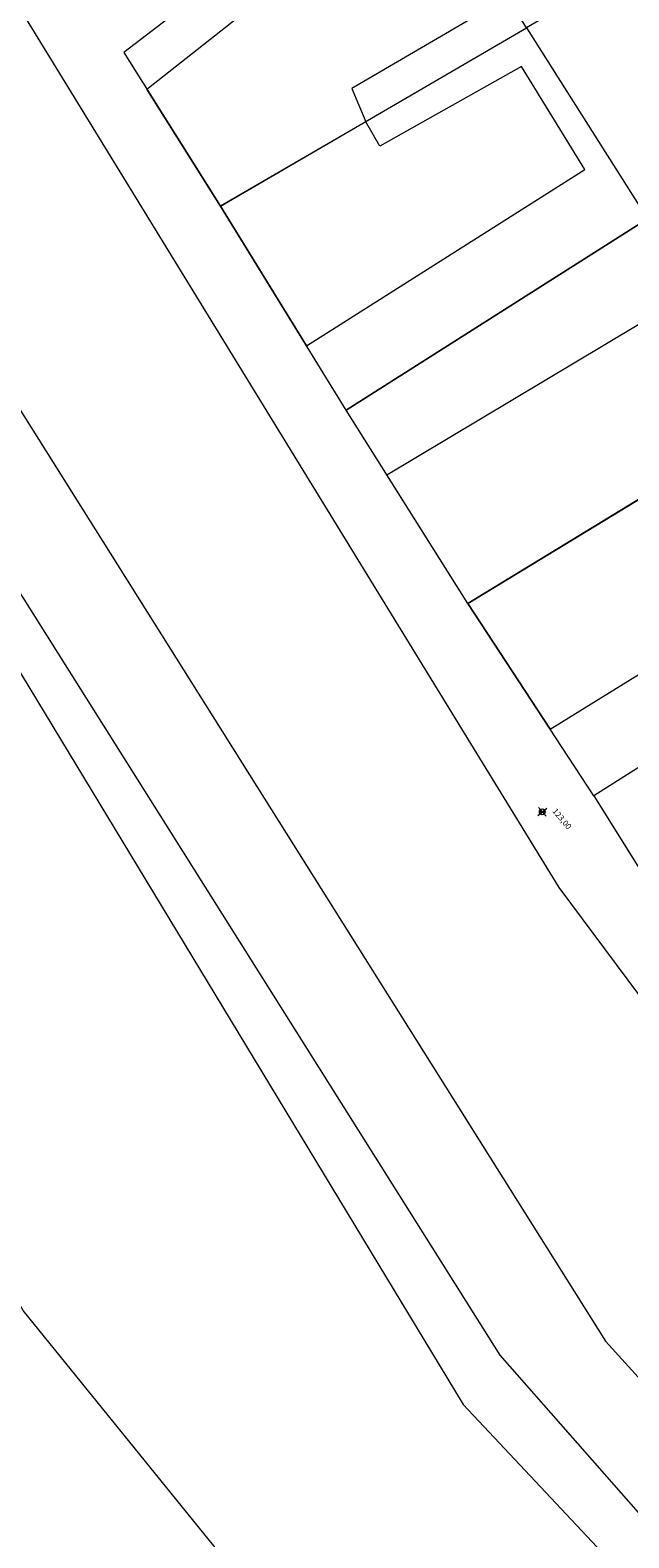
# Model space of a CAD drawing. Extents: x -26762 to 2117705, y -1331709 to 1788962.
# Drawn here: x 555128 to 606369, y 188875 to 317771 of the extents above; entities that cross this region are included whole.
import ezdxf

# ---------------------------------------------------------------- set-up
doc = ezdxf.new("R2010")
doc.units = 0
doc.header["$MEASUREMENT"] = 0
for name, color, linetype, lineweight in [('0_Toll_száma__6', 6, 'Continuous', 18), ('GR-10_Toll_száma__11', 11, 'Continuous', 18), ('GR-5_Toll_száma__1', 1, 'Continuous', 18), ('parks_Toll_száma__7_Toll_száma__7', 7, 'Continuous', 18), ('roads_3_Toll_száma__3_Toll_száma__3', 3, 'Continuous', 18)]:
    doc.layers.add(name, color=color, linetype=linetype, lineweight=lineweight)
doc.styles.add('ELKÉSZÜLT_STÍLUS_1', font='txt')

# ---------------------------------------------------------------- blocks, each defined once
blk = doc.blocks.new('Szintméretezés_6', base_point=(598959, 250944))
at = {"layer": '0_Toll_száma__6', "linetype": 'Continuous'}
for points in [[(598959, 250944), (598798, 251135), (598737, 251059), (598709, 250966), (598720, 250869), (598767, 250783)], [(598959, 250944), (599119, 250752), (599180, 250828), (599208, 250922), (599197, 251019), (599150, 251105)]]:
    blk.add_hatch(color=256, dxfattribs=at).paths.add_polyline_path(points, flags=0)
for p, q in [((598575, 250622), (599342, 251265)), ((598637, 251327), (599280, 250561))]:
    blk.add_line(p, q, dxfattribs=at)
blk.add_circle((598959, 250944), 250, dxfattribs=at)
at = {"layer": '0_Toll_száma__6', "insert": (599663, 250882), "char_height": 500, "attachment_point": 7, "rotation": 310, "style": 'ELKÉSZÜLT_STÍLUS_1'}
blk.add_mtext('{123,00}', dxfattribs=at)

msp = doc.modelspace()

# ---------------------------------------------------------------- linework, layer by layer
at = {"layer": 'GR-10_Toll_száma__11', "linetype": 'Continuous', "flags": 128}
for points in [[(597604.286, 317956.602), (587511.671, 334486.653), (563134.08, 315875.019), (571434.139, 302716.958)], [(607963.7, 301642.257), (611575.205, 303935.519), (624374.813, 311357.519), (614151.854, 327698.88), (597604.286, 317956.602)], [(582181.079, 285270.601), (571434.139, 302716.958), (597604.286, 317956.602), (607963.7, 301642.257)], [(621779.965, 286528.515), (618506.196, 284513.888), (592574.567, 268751.743), (582181.079, 285270.601), (607963.7, 301642.257), (611575.205, 303935.519)], [(603359.696, 252300.418), (592574.567, 268751.743), (618506.196, 284513.888), (628724.57, 268357.701)], [(628724.57, 268357.701), (603359.696, 252300.418), (620542.005, 224879.682), (623383.11, 219499.45), (648643.11, 239669.45), (644732.339, 243327.835)]]:
    msp.add_lwpolyline(points, close=True, dxfattribs=at)
at = {"layer": 'GR-5_Toll_száma__1', "linetype": 'Continuous', "flags": 128}
for points in [[(571434.139, 302716.958), (565119.422, 312727.662), (586951.058, 329934.701), (593887.724, 319340.521), (582662.938, 312782.219), (583846.944, 309945.298)], [(578787.091, 290780.33), (602590.086, 305845.553), (597166.875, 314674.037), (585059.24, 307863.492), (583846.944, 309945.298), (571434.139, 302716.958)], [(592574.567, 268751.743), (585658.55, 279743.693), (609716.034, 294119.757), (616419.934, 283245.785)], [(599624.62, 257997.794), (611360.144, 265260.077), (610565.742, 266522.972), (611910.114, 267337.743), (609628.755, 270861.628), (608467.707, 270189.442), (607327.027, 271941.2), (613254.487, 275668.777), (613947.042, 274446.621), (612948.948, 273855.912), (616024.708, 269028.393), (618143.113, 270393.135), (618570.868, 269782.056), (619813.394, 270535.719), (620281.887, 269782.056), (622074.383, 270780.151), (621565.152, 271778.245), (623052.109, 272613.386), (616419.934, 283245.785), (592574.567, 268751.743)]]:
    msp.add_lwpolyline(points, close=True, dxfattribs=at)
at = {"layer": 'parks_Toll_száma__7_Toll_száma__7', "linetype": 'Continuous', "flags": 128}
msp.add_lwpolyline([(445756.288, 450251.889), (425200.481, 357871.648), (444567.266, 169274.012), (459944.328, 123002.413), (520134.742, 39905.577), (685686.691, -146555.156), (803063.992, -240509.835), (906466.171, -148988.766), (595367.789, 204484.241), (511293.902, 337872.971), (467848.12, 457271.572)], close=True, dxfattribs=at)
at = {"layer": 'roads_3_Toll_száma__3_Toll_száma__3', "linetype": 'Continuous', "flags": 128}
for points in [[(928079.036, -143486.28), (920891.948, -134503.688), (916621.131, -129548.386), (767626.821, 42914.341), (763356.004, 47869.643), (756462.475, 55760.483), (686391.068, 145744.085), (646483.583, 188166.668), (623031.296, 214120.533), (600414.058, 244485.143), (484823.4, 432710.916), (480811.85, 439234.715)], [(461852.539, 415696.248), (481611.109, 379828.961), (531185.975, 300904.876), (592192.868, 200272.913), (616898.212, 174006.586), (733527.345, 34635.533), (743534.368, 22246.231), (830346.539, -77568.081)], [(551423.644, 289793.247), (604373.698, 205677.709), (624282.084, 183788.907), (630327.563, 177430.731), (744939.674, 45158.333), (756026.502, 32732.656), (793081.941, -8796.858), (796300.828, -14075.955), (797390.615, -17502.449), (799185.828, -25093.181), (800167.035, -28279.03), (801740.238, -31128.369), (834570.765, -66702.833), (838164.879, -69404.101), (841988.317, -70526.696), (850598.425, -72227.563), (853798.272, -73956.486), (895097.54, -119931.134), (901244.824, -128877.586), (902630.414, -133015.839), (903715.655, -137212.32), (903940.005, -139863.691), (904150.28, -143204.991), (903725.692, -154142.675)], [(883573.359, -184964.225), (877515.681, -177778.333), (855572.436, -152858.337), (807398.989, -99102.965), (741662.069, -27253.577), (717840.763, 1387.573), (709003.327, 12009.938), (677468.457, 57006.916), (594479.623, 159068.693), (554519.698, 208315.49), (509380.09, 286423.374), (444828.751, 252513.919)]]:
    msp.add_lwpolyline(points, dxfattribs=at)

# ---------------------------------------------------------------- block references
at = {"color": 6, "lineweight": 18}
msp.add_blockref('Szintméretezés_6', (598958.501, 250943.811), dxfattribs=at)

doc.saveas('drawing.dxf')
